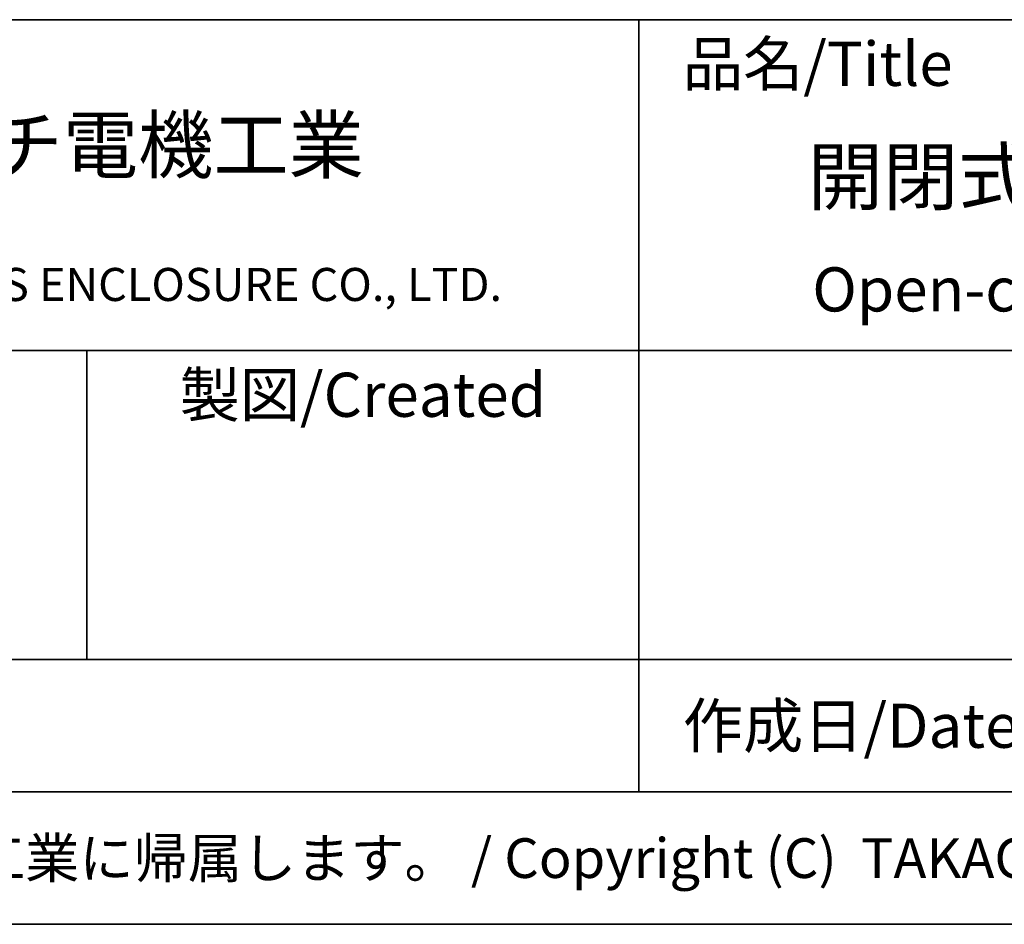
# Model space of a CAD drawing. Units: millimetres. Extents: x 72 to 9702, y 40 to 1866.
# Drawn here: x 1357 to 1580, y 40 to 245 of the extents above; entities that cross this region are included whole.
import ezdxf
from ezdxf.enums import TextEntityAlignment as Align

# ---------------------------------------------------------------- set-up
doc = ezdxf.new("R2010")
doc.units = ezdxf.units.MM
doc.header["$LTSCALE"] = 5
doc.layers.add('Border (ISO)', color=7, linetype='Continuous', lineweight=35)
doc.layers.add('Title (ISO)', color=7, linetype='Continuous', lineweight=35)
doc.styles.add('Note Text (TK)', font='MS PGothic.ttf')
doc.styles.add('Text Style40', font='MS PGothic.ttf')
doc.styles.add('Text Style67', font='arial.ttf')

# ---------------------------------------------------------------- blocks, each defined once
blk = doc.blocks.new('Borders tk図枠')
at = {"layer": 'Border (ISO)'}
blk.add_line((14.50000000000001, 8.000000000000007), (405.4999999999999, 8.000000000000007), dxfattribs=at)
blk = doc.blocks.new('Title Blocks コピー版 tk表題欄')
at = {"layer": 'Title (ISO)'}
for p, q in [((74.70882392282105, 245.052739026017), (255.7088239228211, 245.052739026017)), ((149.7088239228211, 245.052739026017), (149.7088239228211, 210.052739026017)), ((74.70882392282105, 230.052739026017), (230.7088239228211, 230.0527390260171)), ((124.708823922821, 230.052739026017), (124.708823922821, 216.052739026017)), ((74.70882392282105, 216.052739026017), (230.7088239228211, 216.052739026017)), ((255.7088239228211, 210.052739026017), (74.70882392282105, 210.052739026017)), ((74.70882392282105, 204.052739026017), (255.7088239228211, 204.052739026017))]:
    blk.add_line(p, q, dxfattribs=at)
at = {"layer": 'Title (ISO)', "color": 1, "char_height": 2.000000029802322, "line_spacing_factor": 1.5, "style": 'Note Text (TK)'}
for s, insert, attachment_point in [('\\fＭＳ Ｐゴシック|b0|i0;{\\H2.0000;品名/Title}', (151.708823922821, 243.052739026017), 4), ('\\fＭＳ Ｐゴシック|b0|i0;{\\H2.0000;製図/Created}', (137.208823922821, 228.052739026017), 5), ('\\fＭＳ Ｐゴシック|b0|i0;{\\H2.0000;作成日/Date}', (151.708823922821, 213.052739026017), 4)]:
    blk.add_mtext(s, dxfattribs=dict(at, insert=insert, attachment_point=attachment_point))
at = {"layer": 'Title (ISO)', "color": 7, "attachment_point": 4, "line_spacing_factor": 1.5, "style": 'Note Text (TK)'}
for s, insert, char_height in [('株式会社タカチ電機工業', (99.74260792282095, 239.052739026017), 2.5), ('\\fArial|b0|i0;{\\H1.4986;TAKACHI ELECTRONICS ENCLOSURE CO., LTD.}', (99.74260792282095, 233.052739026017), 1.49859994649887), ('\\fMS PGothic|b0|i0;{\\H1.8000;本図面の著作権は株式会社タカチ電機工業に帰属します。 / Copyright (C)\xa0 TAKACHI ELECTRONICS ENCLOSURE CO., LTD. All Rights Reserved.}', (77.70882392282107, 207.052739026017), 1.800000071525573)]:
    blk.add_mtext(s, dxfattribs=dict(at, insert=insert, char_height=char_height))
at = {"layer": 'Title (ISO)', "color": 7}
for tag, p, height, style in [('<品名>_001', (157.3679148319119, 236.6891026623807), 2.5, 'Note Text (TK)'), ('<Title>_001', (157.5737625292669, 231.8290009524767), 2.000000029802322, 'Text Style67'), ('<型番>_001', (157.6576875571527, 219.9930798731327), 3.000000119209289, 'Text Style40'), ('<総ページ数>_001', (246.7997330137301, 212.302739026017), 2.5, 'Note Text (TK)'), ('作成日_001', (175.6250171046392, 211.7814322078352), 2.5, 'Note Text (TK)'), ('<ページ_No.>_001', (237.9488807410029, 212.302739026017), 2.5, 'Note Text (TK)')]:
    blk.add_attdef(tag, p, '', height=height, dxfattribs=dict(at, style=style))
at = {"layer": 'Title (ISO)', "color": 7, "style": 'Note Text (TK)'}
for tag, p in [('<尺度>', (243.2088239228211, 224.552739026017)), ('<部品サイズ>', (112.208823922821, 213.052739026017))]:
    blk.add_attdef(tag, text='', height=2.5, dxfattribs=at).set_placement(p, align=Align.MIDDLE_CENTER)

msp = doc.modelspace()

# ---------------------------------------------------------------- block references
at = {"xscale": 5, "yscale": 5, "zscale": 5}
msp.add_blockref('Borders tk図枠', (0, 0), dxfattribs=at)
ref = msp.add_blockref('Title Blocks コピー版 tk表題欄', (748.9558803858943, -980.2636951300851), dxfattribs=dict(xscale=5, yscale=5, zscale=5))
ref.add_attrib('<品名>_001', '開閉式アルミコントロールボックス', (1535.795454545454, 203.1818181818183), dxfattribs={"layer": 'Title (ISO)', "color": 7, "height": 12.5, "style": 'Note Text (TK)'})
ref.add_attrib('<Title>_001', 'Open-closing aluminium control box', (1536.824693032229, 178.8813096322984), dxfattribs={"layer": 'Title (ISO)', "color": 7, "height": 10.00000014901161, "style": 'Text Style67'})

doc.saveas('drawing.dxf')
